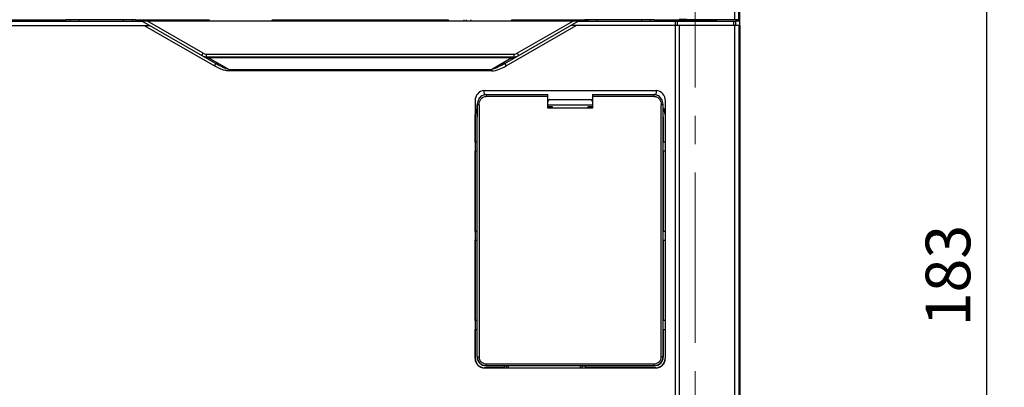
# Model space of a CAD drawing. Units: millimetres. Extents: x -3673 to 7877, y 0 to 1832.
# Drawn here: x 2153 to 2263, y 451 to 492 of the extents above; entities that cross this region are included whole.
import ezdxf

# ---------------------------------------------------------------- set-up
doc = ezdxf.new("R2010")
doc.units = ezdxf.units.MM
doc.linetypes.add('CENTER2', pattern=[28.575, 19.05, -3.175, 3.175, -3.175])
doc.layers.get('0').update_dxf_attribs({"lineweight": 25})
doc.layers.add('64616285165_OPTION_COVER_4_BL8', color=7, linetype='Continuous')
doc.layers.add('AM_5_Dimension', color=6, linetype='Continuous', lineweight=13)
doc.layers.add('AM_7_Center', color=1, linetype='CENTER2', lineweight=13)
doc.styles.add('WHGTXT', font='simplex', dxfattribs={"bigfont": 'whgtxt'})
doc.dimstyles.new('B_st.$0', dxfattribs={"dimtxt": 2.5, "dimasz": 2.5, "dimexe": 1, "dimexo": 0.5, "dimgap": 0.9, "dimtad": 1, "dimzin": 9, "dimdsep": 46, "dimtxsty": 'WHGTXT', "dimcen": 0, "dimclrd": 256, "dimclre": 256, "dimclrt": 256, "dimadec": 1, "dimazin": 2, "dimtp": 0.01, "dimtm": 0.01, "dimtfac": 1, "dimtmove": 0, "dimatfit": 3, "dimfxl": 0, "dimtolj": 1, "dimarcsym": 0})

# ---------------------------------------------------------------- blocks, each defined once
blk = doc.blocks.new('64616285165_OPTION_COVER_4_BL8', base_point=(177.06, 306.98))
at = {"layer": '64616285165_OPTION_COVER_4_BL8', "color": 7}
for p, q in [((167.66, 322.27), (174.56, 322.27)), ((174.56, 320.75), (174.56, 322.27)), ((179.56, 322.27), (186.46, 322.27)), ((179.56, 322.27), (179.56, 320.75)), ((166.66, 321.15), (166.64, 319.77)), ((166.66, 321.15), (166.66, 321.13)), ((166.66, 292.92), (166.66, 321.13)), ((174.56, 321.13), (179.56, 321.13)), ((174.56, 320.95), (175.06, 320.95)), ((175.06, 320.84), (174.56, 320.84)), ((179.56, 320.75), (174.56, 320.75)), ((175.06, 320.95), (175.06, 320.84)), ((179.06, 320.95), (179.56, 320.95)), ((179.06, 320.84), (179.06, 320.95)), ((179.56, 320.84), (179.06, 320.84)), ((187.48, 319.77), (187.46, 321.15)), ((187.46, 321.13), (187.46, 321.15)), ((187.46, 292.92), (187.46, 321.13)), ((166.64, 319.75), (166.64, 319.77)), ((166.64, 316.97), (166.64, 319.75)), ((187.48, 319.75), (187.48, 316.97)), ((166.64, 306.97), (166.64, 315.97)), ((187.48, 315.97), (187.48, 306.97)), ((166.64, 296.97), (166.64, 305.97)), ((187.48, 305.97), (187.48, 296.97)), ((166.64, 292.9), (166.64, 295.97)), ((187.48, 295.97), (187.48, 292.9)), ((167.64, 291.9), (169.96, 291.9)), ((167.66, 291.92), (186.46, 291.92)), ((170.16, 291.9), (169.96, 291.9)), ((169.96, 291.7), (169.96, 291.9)), ((178.16, 291.9), (170.16, 291.9)), ((170.16, 291.7), (170.16, 291.9)), ((178.36, 291.9), (178.16, 291.9)), ((178.16, 291.9), (178.16, 291.7)), ((178.36, 291.9), (186.48, 291.9)), ((178.36, 291.9), (178.36, 291.7))]:
    blk.add_line(p, q, dxfattribs=at)
at = {"layer": '64616285165_OPTION_COVER_4_BL8', "color": 9}
for p, q in [((167.66, 322.27), (167.66, 322.07)), ((174.56, 322.07), (167.66, 322.07)), ((186.46, 322.07), (179.56, 322.07)), ((186.46, 322.07), (186.46, 322.27)), ((166.86, 321.13), (166.66, 321.13)), ((166.86, 321.13), (166.86, 292.92)), ((187.46, 321.13), (187.26, 321.13)), ((187.26, 292.92), (187.26, 321.13)), ((166.64, 319.75), (166.64, 319.77)), ((187.48, 319.77), (187.48, 319.75)), ((166.66, 292.92), (166.64, 292.9)), ((166.66, 292.92), (166.86, 292.92)), ((167.66, 292.12), (186.46, 292.12)), ((167.66, 292.12), (167.66, 291.92)), ((186.46, 291.92), (186.46, 292.12)), ((187.26, 292.92), (187.46, 292.92)), ((187.48, 292.9), (187.46, 292.92)), ((167.64, 291.9), (167.66, 291.92)), ((186.46, 291.92), (186.48, 291.9))]:
    blk.add_line(p, q, dxfattribs=at)
at = {"layer": '64616285165_OPTION_COVER_4_BL8', "color": 7}
for points in [[(167.66, 322.27), (167.61, 322.27), (167.5, 322.26), (167.39, 322.23), (167.28, 322.18), (167.17, 322.13), (167.07, 322.05), (166.98, 321.97), (166.89, 321.87), (166.82, 321.76), (166.76, 321.63), (166.71, 321.5), (166.68, 321.36), (166.66, 321.22), (166.66, 321.15)], [(187.46, 321.15), (187.46, 321.22), (187.44, 321.37), (187.4, 321.51), (187.35, 321.64), (187.29, 321.76), (187.22, 321.87), (187.13, 321.97), (187.04, 322.06), (186.93, 322.13), (186.83, 322.19), (186.72, 322.23), (186.61, 322.26), (186.49, 322.27), (186.46, 322.27)]]:
    blk.add_lwpolyline(points, dxfattribs=at)
for centre, start, end in [((167.66, 292.92), 180.0003, 269.9997), ((186.46, 292.92), 270.0003, 359.9997)]:
    blk.add_arc(centre, 1, start, end, dxfattribs=at)
at = {"layer": '64616285165_OPTION_COVER_4_BL8', "color": 9}
for centre, start, end in [((167.66, 292.92), 179.9998, 270.0002), ((186.46, 292.92), 269.9998, 0.0002)]:
    blk.add_arc(centre, 0.8, start, end, dxfattribs=at)
at = {"layer": '64616285165_OPTION_COVER_4_BL8', "color": 7}
for centre, major_axis in [((167.64, 292.9), (-0.707, -0.707)), ((186.48, 292.9), (0.707, -0.707))]:
    blk.add_ellipse(centre, major_axis=major_axis, ratio=0.999924, start_param=-0.78536, end_param=0.78536, dxfattribs=at)
at = {"layer": '64616285165_OPTION_COVER_4_BL8', "color": 9}
for points, knots in [([(166.86, 321.13), (166.86, 321.25), (166.89, 321.48), (167.06, 321.78), (167.32, 322.01), (167.55, 322.07), (167.66, 322.07)], [0, 0, 0, 0, 0.252865, 0.50435, 0.753359, 1, 1, 1, 1]), ([(186.46, 322.07), (186.57, 322.07), (186.8, 322.01), (187.06, 321.78), (187.22, 321.48), (187.26, 321.25), (187.26, 321.13)], [0, 0, 0, 0, 0.246815, 0.495948, 0.74743, 1, 1, 1, 1])]:
    blk.add_open_spline(points, degree=3, knots=knots, dxfattribs=at)
blk = doc.blocks.new('*D70')
at = {"layer": 'AM_5_Dimension', "linetype": 'ByBlock', "lineweight": -2, "transparency": 16777216}
for p, q in [((2235.04, 554.72), (2262.87, 554.72)), ((2260.87, 549.72), (2260.87, 376.72)), ((2235.04, 371.72), (2262.87, 371.72))]:
    blk.add_line(p, q, dxfattribs=at)
at = {"layer": 'AM_5_Dimension', "transparency": 16777216}
for points in [[(2260.04, 549.72), (2261.71, 549.72), (2260.87, 554.72)], [(2260.04, 376.72), (2261.71, 376.72), (2260.87, 371.72)]]:
    blk.add_solid(points, dxfattribs=at)
at = {"layer": 'Defpoints', "color": 0, "transparency": 16777216}
for p in [(2234.04, 554.72), (2234.04, 371.72), (2260.87, 371.72)]:
    blk.add_point(p, dxfattribs=at)
at = {"layer": 'AM_5_Dimension', "transparency": 16777216, "insert": (2256.57, 463.22), "char_height": 5, "attachment_point": 5, "rotation": 90, "style": 'WHGTXT'}
blk.add_mtext('\\A1;183', dxfattribs=at)

msp = doc.modelspace()

# ---------------------------------------------------------------- linework, layer by layer
at = {"color": 9}
for p, q in [((2232.72, 491.85), (2232.72, 547.72)), ((2173.21, 488.12), (2166.97, 491.72)), ((2214.61, 491.72), (2208.37, 488.12)), ((2226.07, 392.42), (2226.07, 491.71)), ((2226.28, 491.71), (2226.28, 491.22)), ((2232.57, 491.72), (2232.57, 491.22)), ((2166.63, 491.22), (2174.47, 486.7)), ((2207.11, 486.7), (2214.95, 491.22)), ((2226.5, 491.22), (2226.5, 392.42)), ((2232.72, 392.42), (2232.72, 491.22)), ((2173.06, 487.86), (2173.21, 488.12)), ((2173.56, 488.02), (2173.56, 487.72)), ((2173.56, 488.02), (2208.02, 488.02)), ((2207.75, 487.59), (2173.83, 487.59)), ((2176.07, 486.3), (2173.83, 487.59)), ((2207.75, 487.59), (2205.51, 486.3)), ((2208.02, 487.72), (2208.02, 488.02)), ((2208.37, 488.12), (2208.52, 487.86)), ((2174.47, 486.7), (2174.62, 486.96)), ((2176.07, 486.3), (2176.07, 486.13)), ((2176.07, 486.3), (2205.51, 486.3)), ((2205.51, 486.13), (2176.07, 486.13)), ((2205.51, 486.13), (2205.51, 486.3)), ((2206.96, 486.96), (2207.11, 486.7)), ((2204.64, 483.92), (2204.65, 483.44)), ((2223.93, 483.44), (2223.94, 483.92)), ((2203.65, 482.76), (2203.67, 481.26)), ((2224.91, 481.26), (2224.94, 482.76)), ((2203.65, 453.92), (2203.67, 453.92)), ((2204.69, 452.9), (2204.69, 452.88)), ((2223.89, 452.88), (2223.89, 452.9)), ((2224.91, 453.92), (2224.94, 453.92))]:
    msp.add_line(p, q, dxfattribs=at)
at = {"color": 7}
for p, q in [((2233.17, 491.85), (2233.17, 547.72)), ((2233.29, 491.73), (2233.29, 547.72)), ((2233.29, 378.72), (2233.29, 547.72)), ((2105.52, 491.71), (2166.38, 491.71)), ((2157.87, 491.82), (2115.72, 491.82)), ((2157.89, 491.86), (2157.87, 491.82)), ((2157.87, 491.72), (2157.87, 491.82)), ((2165.69, 491.86), (2157.89, 491.86)), ((2158.29, 491.86), (2158.29, 491.72)), ((2159.29, 491.86), (2159.29, 491.72)), ((2164.29, 491.72), (2164.29, 491.86)), ((2165.29, 491.72), (2165.29, 491.86)), ((2165.72, 491.82), (2165.69, 491.86)), ((2165.72, 491.72), (2165.72, 491.82)), ((2173.87, 491.82), (2165.72, 491.82)), ((2166.38, 491.71), (2174.62, 486.96)), ((2214.61, 491.72), (2166.97, 491.72)), ((2173.9, 491.87), (2173.87, 491.82)), ((2173.87, 491.71), (2173.87, 491.82)), ((2180.92, 491.82), (2180.89, 491.87)), ((2180.92, 491.71), (2180.92, 491.82)), ((2200.67, 491.82), (2180.92, 491.82)), ((2200.7, 491.87), (2200.67, 491.82)), ((2200.67, 491.71), (2200.67, 491.82)), ((2202.39, 491.87), (2202.39, 491.7)), ((2202.68, 491.7), (2202.68, 491.87)), ((2203.19, 491.7), (2203.19, 491.87)), ((2206.96, 486.96), (2215.2, 491.71)), ((2207.72, 491.82), (2207.69, 491.87)), ((2215.87, 491.82), (2207.72, 491.82)), ((2207.72, 491.71), (2207.72, 491.82)), ((2215.2, 491.71), (2226.07, 491.71)), ((2215.89, 491.86), (2215.87, 491.82)), ((2215.87, 491.72), (2215.87, 491.82)), ((2223.69, 491.86), (2215.89, 491.86)), ((2215.89, 491.84), (2216.29, 491.84)), ((2216.29, 491.86), (2216.29, 491.72)), ((2217.29, 491.86), (2217.29, 491.72)), ((2222.29, 491.72), (2222.29, 491.86)), ((2223.29, 491.72), (2223.29, 491.86)), ((2223.72, 491.82), (2223.69, 491.86)), ((2229.69, 491.82), (2223.72, 491.82)), ((2223.72, 491.72), (2223.72, 491.82)), ((2230.6, 491.82), (2229.69, 491.82)), ((2229.69, 491.82), (2229.69, 491.72)), ((2230.6, 491.82), (2230.6, 491.72)), ((2230.6, 491.82), (2230.69, 491.72)), ((2232.79, 491.73), (2233.29, 491.73)), ((2232.79, 491.72), (2232.79, 491.22)), ((2233.29, 491.73), (2233.17, 491.85)), ((2148.29, 491.22), (2167.23, 491.22)), ((2233.29, 491.22), (2214.35, 491.22)), ((2233.17, 491.22), (2233.17, 392.42)), ((2233.29, 491.22), (2233.29, 399.72)), ((2173.56, 487.72), (2208.02, 487.72)), ((2208.06, 487.73), (2208.02, 487.72)), ((2223.94, 483.92), (2204.64, 483.92)), ((2203.65, 482.76), (2203.65, 453.92)), ((2211.99, 482.92), (2216.59, 482.92)), ((2224.94, 453.92), (2224.94, 482.76)), ((2203.67, 478.17), (2203.67, 481.26)), ((2224.91, 481.26), (2224.91, 478.17)), ((2203.89, 478.17), (2203.66, 478.17)), ((2203.66, 477.17), (2203.89, 477.17)), ((2203.67, 468.17), (2203.67, 477.17)), ((2224.92, 478.17), (2224.69, 478.17)), ((2224.69, 477.17), (2224.92, 477.17)), ((2224.91, 477.17), (2224.91, 468.17)), ((2203.89, 468.17), (2203.66, 468.17)), ((2224.92, 468.17), (2224.69, 468.17)), ((2203.66, 467.17), (2203.89, 467.17)), ((2203.67, 458.17), (2203.67, 467.17)), ((2224.69, 467.17), (2224.92, 467.17)), ((2224.91, 467.17), (2224.91, 458.17)), ((2203.89, 458.17), (2203.66, 458.17)), ((2224.92, 458.17), (2224.69, 458.17)), ((2203.66, 457.17), (2203.89, 457.17)), ((2203.67, 453.92), (2203.67, 457.17)), ((2224.69, 457.17), (2224.92, 457.17)), ((2224.91, 457.17), (2224.91, 453.92)), ((2206.89, 452.9), (2204.69, 452.9)), ((2206.89, 453.12), (2206.89, 452.9)), ((2215.99, 452.9), (2215.99, 453.12)), ((2223.89, 452.9), (2215.99, 452.9)), ((2204.69, 452.88), (2223.89, 452.88))]:
    msp.add_line(p, q, dxfattribs=at)
at = {"color": 9}
for centre, start, end in [((2173.56, 488.72), 240, 270), ((2208.02, 488.72), 270, 300)]:
    msp.add_arc(centre, 0.7, start, end, dxfattribs=at)
at = {"color": 7}
for centre, radius, start, end in [((2173.56, 488.72), 1, 249.9998, 270), ((2208.02, 488.72), 1, 270.0005, 290), ((2211.99, 482.72), 0.2, 90, 168.6261), ((2216.59, 482.72), 0.2, 11.3996, 90), ((2204.69, 453.92), 1.04, 180, 270), ((2204.69, 453.92), 1.02, 180, 270), ((2223.89, 453.92), 1.04, 270, 360), ((2223.89, 453.92), 1.02, 270, 0)]:
    msp.add_arc(centre, radius, start, end, dxfattribs=at)
for centre, major_axis, ratio, start_param, end_param in [((2166.97, 491.72), (0.6, 0), 0.000873, 1.572308, 3.143104), ((2214.61, 491.72), (0.6, 0), 0.000873, -0.001512, 1.569285), ((2226.07, 491.71), (0.5, 0), 0.001745, -1.570796, -1.127835), ((2205.07, 491.79), (49.5, 0), 0.001745, -1.127835, -0.981668), ((2205.07, 491.49), (50, 0), 0.008727, 0.984654, 1.127835), ((2232.29, 491.72), (0.5, 0), 0.001745, -0.981668, 0), ((2232.17, 491.85), (1, 0), 0.008727, 0.008727, 0.984654), ((2204.65, 482.76), (-0.02, 1.17), 0.857469, -0.012471, 1.553835), ((2223.94, 482.76), (0.02, 1.17), 0.857469, -1.553835, 0.012471), ((2204.67, 481.26), (0.02, -1.17), 0.857469, 4.020258, 4.695428), ((2223.91, 481.26), (0.02, 1.17), 0.857469, -1.553835, -0.887208)]:
    msp.add_ellipse(centre, major_axis=major_axis, ratio=ratio, start_param=start_param, end_param=end_param, dxfattribs=at)
at = {"color": 9}
for points, knots in [([(2173.56, 487.72), (2173.56, 487.72), (2173.57, 487.72), (2173.59, 487.71), (2173.61, 487.7), (2173.66, 487.68), (2173.72, 487.65), (2173.76, 487.62), (2173.79, 487.61)], [0, 0, 0, 0, 0.031716, 0.111362, 0.232283, 0.371132, 0.670263, 1, 1, 1, 1]), ([(2173.83, 487.59), (2173.83, 487.59), (2173.81, 487.56), (2173.79, 487.54), (2173.77, 487.53)], [0, 0, 0, 0, 0.272477, 1, 1, 1, 1]), ([(2207.75, 487.59), (2207.78, 487.6), (2207.84, 487.63), (2207.89, 487.66), (2207.92, 487.67)], [0, 0, 0, 0, 0.52323, 1, 1, 1, 1]), ([(2207.9, 487.5), (2207.88, 487.49), (2207.83, 487.51), (2207.8, 487.54), (2207.78, 487.56)], [0, 0, 0, 0, 0.362224, 1, 1, 1, 1]), ([(2207.92, 487.67), (2207.93, 487.68), (2207.95, 487.69), (2207.99, 487.71), (2208.01, 487.72), (2208.02, 487.72), (2208.02, 487.72)], [0, 0, 0, 0, 0.364696, 0.678874, 0.90004, 1, 1, 1, 1]), ([(2176.07, 486.13), (2175.93, 486.14), (2175.68, 486.18), (2175.34, 486.29), (2174.94, 486.44), (2174.66, 486.59), (2174.47, 486.7)], [0, 0, 0, 0, 0.249949, 0.437499, 0.625084, 1, 1, 1, 1]), ([(2176.07, 486.3), (2175.94, 486.33), (2175.7, 486.42), (2175.21, 486.63), (2174.86, 486.82), (2174.62, 486.96)], [0, 0, 0, 0, 0.244112, 0.494496, 1, 1, 1, 1]), ([(2206.96, 486.96), (2206.73, 486.82), (2206.37, 486.63), (2205.89, 486.42), (2205.64, 486.33), (2205.51, 486.3)], [0, 0, 0, 0, 0.505531, 0.755937, 1, 1, 1, 1]), ([(2205.51, 486.13), (2205.8, 486.15), (2206.36, 486.3), (2206.86, 486.56), (2207.11, 486.7)], [0, 0, 0, 0, 0.499346, 1, 1, 1, 1])]:
    msp.add_open_spline(points, degree=3, knots=knots, dxfattribs=at)
for points in [[(2173.79, 487.61), (2173.8, 487.6), (2173.82, 487.6), (2173.83, 487.59)], [(2207.78, 487.56), (2207.77, 487.57), (2207.76, 487.58), (2207.75, 487.59)]]:
    msp.add_open_spline(points, degree=3, dxfattribs=at)
at = {"layer": 'AM_7_Center'}
msp.add_line((2228.29, 560.47), (2228.29, 365.76), dxfattribs=at)

# ---------------------------------------------------------------- block references
msp.add_blockref('64616285165_OPTION_COVER_4_BL8', (2214.29, 468.19))

# ---------------------------------------------------------------- dimensions: what is measured, and where the dimension line sits
at = {"layer": 'AM_5_Dimension'}
dim = msp.add_linear_dim(base=(2260.87, 371.72), p1=(2234.04, 554.72), p2=(2234.04, 371.72), angle=90, dimstyle='B_st.$0', override={"dimscale": 2, "dimdec": 1, "dimarcsym": 1}, dxfattribs=at)
dim.commit()
dim.dimension.update_dxf_attribs({"geometry": '*D70', "text_midpoint": (2260.87, 463.22), "dimtype": 160})

doc.saveas('drawing.dxf')
